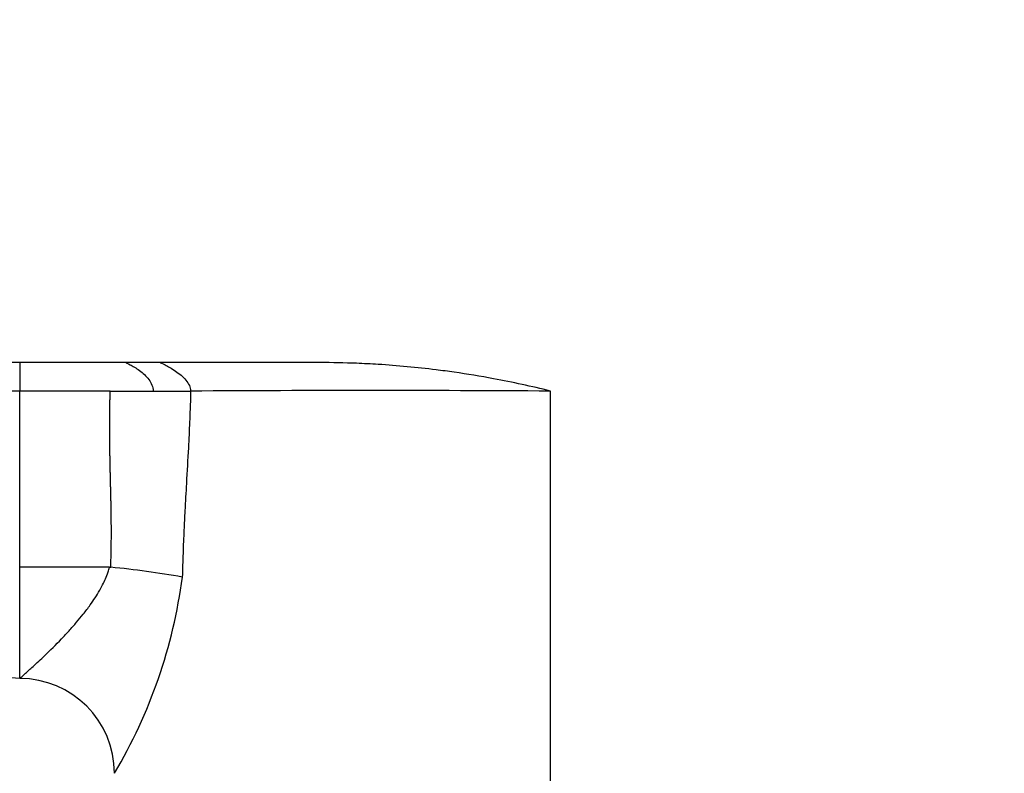
# Model space of a CAD drawing. Units: millimetres. Extents: x 0 to 1478, y 0 to 1758.
# Drawn here: x 253 to 356, y 1239 to 1318 of the extents above; entities that cross this region are included whole.
import ezdxf
from ezdxf import colors
from ezdxf.entities.mleader import LeaderData, LeaderLine
from ezdxf.math import Vec2, Vec3

# ---------------------------------------------------------------- set-up
doc = ezdxf.new("R2010")
doc.units = ezdxf.units.MM
doc.layers.add('DV7_Défaut', color=7, linetype='Continuous')
doc.layers.add('Défaut', color=7, linetype='Continuous')

# ---------------------------------------------------------------- blocks, each defined once
blk = doc.blocks.new('_DOT')
at = {"color": 0}
blk.add_line((0, 0), (-1, 0), dxfattribs=at)
at = {"color": 0, "const_width": 0.333}
blk.add_lwpolyline([(-0.1665, 0, 1), (0.1665, 0, 1)], format="xyb", close=True, dxfattribs=at)
blk = doc.blocks.new('SE6')
at = {"layer": 'DV7_Défaut', "color": 7, "linetype": 'Continuous'}
for p, q in [((252.56, 1282.19), (71.56, 1282.19)), ((263.76, 1282.19), (252.56, 1282.19)), ((252.56, 1282.19), (252.56, 1279.19)), ((267.4, 1282.19), (263.76, 1282.19)), ((252.56, 1279.19), (71.56, 1279.19)), ((262.12, 1279.19), (252.56, 1279.19)), ((252.56, 1260.6), (252.56, 1279.19)), ((308.56, 1231.19), (308.56, 1279.19)), ((252.56, 1248.86), (252.56, 1260.6)), ((262.04, 1260.6), (252.56, 1260.6)), ((252.56, 1260.6), (252.56, 1260.6)), ((262.04, 1260.6), (262.17, 1260.59)), ((252.56, 1248.86), (96.22, 1259.51))]:
    blk.add_line(p, q, dxfattribs=at)
for centre, radius, start, end in [((264.38, 4852.38), 3573.2, 269.96378, 270.03623), ((268.62, 3659.76), 2380.58, 269.95238, 270.04762), ((289.58, -1944.87), 3224.11, 89.66267, 90.33733), ((253.31, 1167.97), 93.05, 79.8452, 84.5389), ((215.71, 1266.65), 54.48, 329.3248, 352.525), ((252.56, 1238.86), 10, 0, 90)]:
    blk.add_arc(centre, radius, start, end, dxfattribs=at)
for points in [[(263.76, 1282.19), (263.76, 1282.19), (264.12, 1282.03), (265.2, 1281.41), (266.28, 1280.45), (266.64, 1279.63), (266.64, 1279.19)], [(267.4, 1282.19), (267.4, 1282.19), (267.8, 1282.02), (269, 1281.35), (270.2, 1280.38), (270.6, 1279.59), (270.6, 1279.19)]]:
    blk.add_open_spline(points, degree=3, dxfattribs=at)
for points, degree, knots in [([(308.56, 1279.19), (306.58, 1279.68), (303.2, 1280.42), (299.16, 1281.08), (295.11, 1281.62), (291.67, 1281.94), (287.58, 1282.15), (285.54, 1282.19), (284.25, 1282.19), (282.08, 1282.19), (276.47, 1282.19), (270.85, 1282.19), (267.4, 1282.19)], 3, [0, 0, 0, 0, 0.14827, 0.25, 0.296539, 0.444809, 0.5, 0.593079, 0.593079, 0.593079, 0.75, 1, 1, 1, 1]), ([(262.17, 1260.6), (262.25, 1262.83), (262.23, 1265.29), (262.22, 1266.79), (262.14, 1269.96), (262.07, 1273), (262.06, 1274.59), (262.04, 1277.08), (262.12, 1279.19)], 2, [0, 0, 0, 0.25, 0.25, 0.5, 0.5, 0.75, 0.75, 1, 1, 1]), ([(270.6, 1279.19), (270.59, 1278.81), (270.57, 1278.08), (270.53, 1277), (270.47, 1275.38), (270.34, 1272.87), (270.17, 1269.74), (270.01, 1266.84), (269.88, 1264.39), (269.79, 1262.06), (269.74, 1260.41), (269.72, 1259.56)], 3, [0, 0, 0, 0, 0.056786, 0.111699, 0.164743, 0.30433, 0.496338, 0.643882, 0.747164, 0.870729, 1, 1, 1, 1]), ([(252.56, 1248.86), (252.57, 1248.86), (252.58, 1248.88), (252.71, 1248.98), (252.9, 1249.16), (253.18, 1249.41), (253.53, 1249.73), (254.17, 1250.3), (255.28, 1251.34), (256.63, 1252.66), (257.76, 1253.89), (258.54, 1254.75), (259.3, 1255.66), (260.12, 1256.77), (260.95, 1257.99), (261.53, 1259.19), (261.87, 1260.01), (261.99, 1260.43), (262.04, 1260.6)], 3, [0, 0, 0, 0, 0.044135, 0.089027, 0.134861, 0.18166, 0.229852, 0.279874, 0.401193, 0.547477, 0.6099, 0.672405, 0.728321, 0.789164, 0.876734, 0.940034, 0.976178, 1, 1, 1, 1])]:
    blk.add_open_spline(points, degree=degree, knots=knots, dxfattribs=at)

msp = doc.modelspace()

# ---------------------------------------------------------------- block references
at = {"layer": 'Défaut'}
msp.add_blockref('SE6', (0, 0), dxfattribs=at)

# ---------------------------------------------------------------- leaders
at = {"layer": 'Défaut', "color": 7, "linetype": 'Continuous'}
ml = msp.add_multileader_mtext('Standard', dxfattribs=at)
ml.set_content('{\\pxsm0.9;\\fSolid Edge ISO|b1||i0||c0|p34;\\W1.;04/07/2018\\P}', color=256)
ml.set_leader_properties()
ml.set_arrow_properties(name='DOT')
ml.build(insert=Vec2(0, 0))
ml.multileader.update_dxf_attribs({"leader_type": 0, "dogleg_length": 0, "arrow_head_size": 12})
ctx = ml.context
ctx.base_point, ctx.char_height, ctx.arrow_head_size, ctx.landing_gap_size = Vec3(1390.41, 1750.71), 12, 12, 4.2
notes = []
notes.append((ctx, [(0, (0, 0, 0), (0, 0), (1, 0), 1, [])]))
ctx.mtext.insert = Vec3(1392.41, 1756.83)
for ctx, leaders in notes:
    for number, flags, end, landing, length, lines in leaders:
        leader = LeaderData()
        leader.index, (leader.has_last_leader_line, leader.has_dogleg_vector, leader.attachment_direction) = number, flags
        leader.last_leader_point, leader.dogleg_vector, leader.dogleg_length = Vec3(end), Vec3(landing), length
        for number, points, colour, breaks in lines:
            line = LeaderLine()
            line.index, line.vertices, line.color, line.breaks = number, Vec3.list(points), colors.encode_raw_color(colour), breaks
            leader.lines.append(line)
        ctx.leaders.append(leader)

doc.saveas('drawing.dxf')
